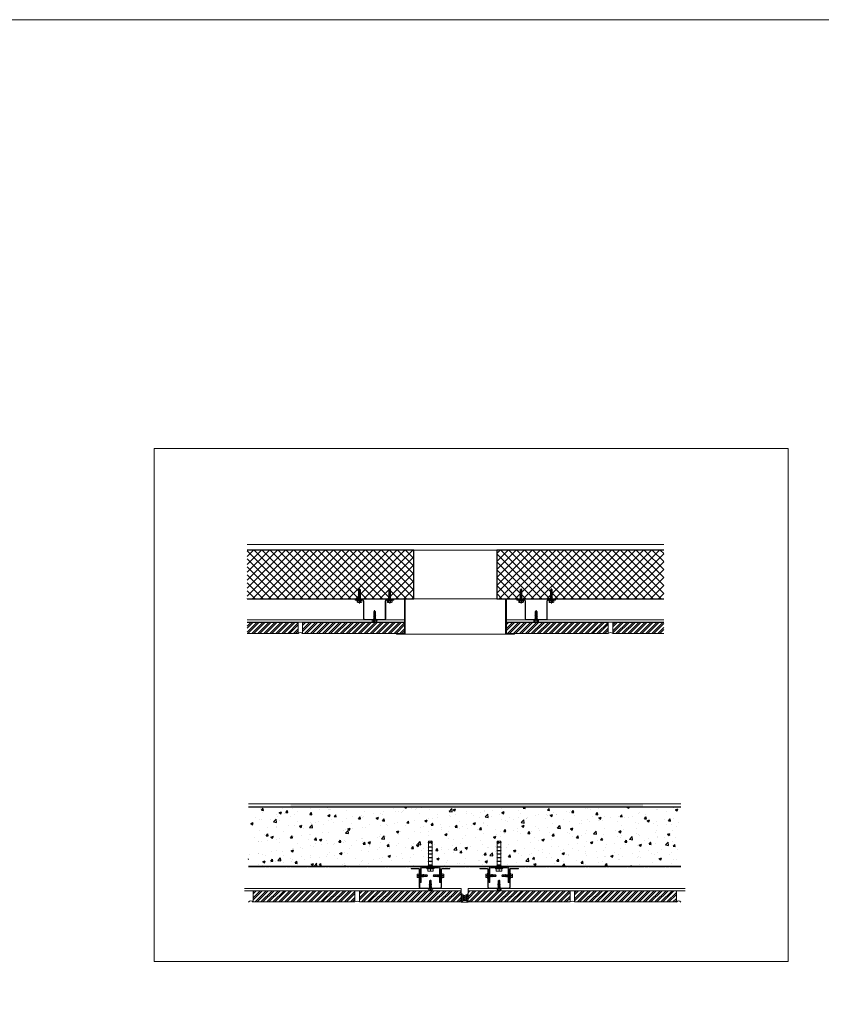
# Model space of a CAD drawing. Units: millimetres. Extents: x 0 to 76680, y -13593 to 9760.
# Drawn here: x 26798 to 28607, y 3204 to 5425 of the extents above; entities that cross this region are included whole.
import ezdxf

# ---------------------------------------------------------------- set-up
doc = ezdxf.new("R2010")
doc.units = ezdxf.units.MM
for name, pattern in [('DASH_1', [0.442913, 0.295276, -0.147638]), ('HIDDEN', [0.375, 0.25, -0.125]), ('phl_thick', [0])]:
    doc.linetypes.add(name, pattern=pattern)
doc.layers.add('01a Construction Line', color=7, linetype='Continuous', lineweight=0, true_color=0xffbdbd, plot=False)
for name, color, linetype, lineweight in [('03a Tile 01', 16, 'Continuous', 18), ('06a Mortar', 53, 'Continuous', 15), ('07a Mastic', 31, 'Continuous', 15), ('08a Rails', 51, 'Continuous', 15), ('09a Top Hat', 210, 'Continuous', 18), ('10a Flashing', 32, 'Continuous', 20), ('13a Vapour Barrier', 10, 'DASH_1', 25), ('14a Building Structure', 130, 'Continuous', 25), ('17a Fixing', 111, 'Continuous', 5), ('23a General', 251, 'Continuous', 5)]:
    doc.layers.add(name, color=color, linetype=linetype, lineweight=lineweight)
pattern_1 = [(45, (1775.279, 762.649), (-6.735192, 6.735192), []), (45, (1779.769, 762.649), (-6.735192, 6.735192), [])]
pattern_2 = [(45, (1535.279, 762.649), (-6.735192, 6.735192), []), (45, (1539.769, 762.649), (-6.735192, 6.735192), [])]
pattern_3 = [(45, (1903.644, 156.697), (-6.735192, 6.735192), []), (45, (1908.134, 156.697), (-6.735192, 6.735192), [])]
pattern_4 = [(45, (1663.644, 156.697), (-6.735192, 6.735192), []), (45, (1668.134, 156.697), (-6.735192, 6.735192), [])]

# ---------------------------------------------------------------- blocks, each defined once
blk = doc.blocks.new('*U349')
at = {"layer": '17a Fixing'}
for p, q in [((-7.6, 0), (21.5, 0)), ((-5, 4.1), (-4.3, 5.3)), ((-5, -2.7), (-5, 4.1)), ((-4.3, 5.3), (-1, 5.3)), ((-4.3, 2.8), (-1, 2.8)), ((-1, -2.7), (-1, 6.3)), ((-1, 6.3), (0, 6.3)), ((0, -2.7), (0, 6.3)), ((0.2, 2.8), (0, 2.1)), ((0, 2.1), (18, 2.1)), ((0.2, 2.8), (1.7, -2.7)), ((2.2, 2.8), (2, 2.1)), ((2.2, 2.8), (3.7, -2.7)), ((4.2, 2.8), (4, 2.1)), ((4.2, 2.8), (5.7, -2.7)), ((6.2, 2.8), (6, 2.1)), ((6.2, 2.8), (7.7, -2.7)), ((8.2, 2.8), (8, 2.1)), ((8.2, 2.8), (9.7, -2.7)), ((10.2, 2.8), (10, 2.1)), ((10.2, 2.8), (11.7, -2.7)), ((18, 2.1), (23.1, 2.1)), ((21.5, 0), (26.5, 0)), ((25.1, 0.1), (23.1, 2.1)), ((25.1, 0.1), (23.1, -1.9)), ((-5, -1.9), (-5, -3.9)), ((-5, -3.9), (-4.3, -5.2)), ((-4.3, -2.7), (-1, -2.7)), ((-4.3, -5.2), (-1, -5.2)), ((-1, -1.9), (-1, -6.2)), ((-1, -6.2), (0, -6.2)), ((0, -1.9), (18, -1.9)), ((0, -1.9), (0, -6.2)), ((1.7, -2.7), (1.9, -1.9)), ((3.7, -2.7), (3.9, -1.9)), ((5.7, -2.7), (5.9, -1.9)), ((7.7, -2.7), (7.9, -1.9)), ((9.7, -2.7), (9.9, -1.9)), ((11.7, -2.7), (11.9, -1.9)), ((18, -1.9), (23.1, -1.9))]:
    blk.add_line(p, q, dxfattribs=at)
for centre, radius, start, end in [((-2.6, 4.6), 2.45, 190.3005, 225.403), ((0.6, 0.1), 5.6, 150.5907, 209.4093), ((14.9, 0.1), 0.591, 120.74, 177.7291), ((14.9, 0.1), 0.591, 177.7291, 234.7181), ((17.4, -4.2), 5.53, 102.7909, 120.74), ((18.9, -11), 12.5, 94.0894, 102.7909), ((19.7, -21.8), 23.4, 89.3091, 94.0894), ((19.7, -21.8), 23.4, 87.7291, 89.3091), ((19.7, -21.8), 23.4, 81.3687, 87.7291), ((21.4, -11.1), 12.5, 77.6305, 81.3687), ((-2.5, -4.4), 2.47, 134.675, 169.3912), ((17.7, 4.1), 5.53, 234.7181, 252.6673), ((19.8, 10.7), 12.5, 252.6673, 261.3687), ((21.4, 21.5), 23.4, 261.3687, 266.4772), ((21.4, 21.5), 23.4, 266.4772, 267.7291), ((21.4, 21.5), 23.4, 267.7291, 274.0894), ((22.2, 10.6), 12.5, 274.0894, 274.4329)]:
    blk.add_arc(centre, radius, start, end, dxfattribs=at)
for p in [(-5, 2.8), (-5, 0.1), (-5, 0.1), (-5, 0.1), (-5, -2.7)]:
    blk.add_point(p, dxfattribs=at)
blk = doc.blocks.new('S1')
at = {"layer": '17a Fixing'}
for p, q in [((-7.6, 0), (21.5, 0)), ((-5, 4.1), (-4.3, 5.3)), ((-5, -2.7), (-5, 4.1)), ((-4.3, 5.3), (-1, 5.3)), ((-4.3, 2.8), (-1, 2.8)), ((-1, -2.7), (-1, 6.3)), ((-1, 6.3), (0, 6.3)), ((0, -2.7), (0, 6.3)), ((0.2, 2.8), (0, 2.1)), ((0, 2.1), (18, 2.1)), ((0.2, 2.8), (1.7, -2.7)), ((2.2, 2.8), (2, 2.1)), ((2.2, 2.8), (3.7, -2.7)), ((4.2, 2.8), (4, 2.1)), ((4.2, 2.8), (5.7, -2.7)), ((6.2, 2.8), (6, 2.1)), ((6.2, 2.8), (7.7, -2.7)), ((8.2, 2.8), (8, 2.1)), ((8.2, 2.8), (9.7, -2.7)), ((10.2, 2.8), (10, 2.1)), ((10.2, 2.8), (11.7, -2.7)), ((18, 2.1), (23.1, 2.1)), ((21.5, 0), (26.5, 0)), ((25.1, 0.1), (23.1, 2.1)), ((25.1, 0.1), (23.1, -1.9)), ((-5, -1.9), (-5, -3.9)), ((-5, -3.9), (-4.3, -5.2)), ((-4.3, -2.7), (-1, -2.7)), ((-4.3, -5.2), (-1, -5.2)), ((-1, -1.9), (-1, -6.2)), ((-1, -6.2), (0, -6.2)), ((0, -1.9), (18, -1.9)), ((0, -1.9), (0, -6.2)), ((1.7, -2.7), (1.9, -1.9)), ((3.7, -2.7), (3.9, -1.9)), ((5.7, -2.7), (5.9, -1.9)), ((7.7, -2.7), (7.9, -1.9)), ((9.7, -2.7), (9.9, -1.9)), ((11.7, -2.7), (11.9, -1.9)), ((18, -1.9), (23.1, -1.9))]:
    blk.add_line(p, q, dxfattribs=at)
for centre, radius, start, end in [((-2.6, 4.6), 2.45, 190.3005, 225.403), ((0.6, 0.1), 5.6, 150.5907, 209.4093), ((14.9, 0.1), 0.591, 120.74, 177.7291), ((14.9, 0.1), 0.591, 177.7291, 234.7181), ((17.4, -4.2), 5.53, 102.7909, 120.74), ((18.9, -11), 12.5, 94.0894, 102.7909), ((19.7, -21.8), 23.4, 89.3091, 94.0894), ((19.7, -21.8), 23.4, 87.7291, 89.3091), ((19.7, -21.8), 23.4, 81.3687, 87.7291), ((21.4, -11.1), 12.5, 77.6305, 81.3687), ((-2.5, -4.4), 2.47, 134.675, 169.3912), ((17.7, 4.1), 5.53, 234.7181, 252.6673), ((19.8, 10.7), 12.5, 252.6673, 261.3687), ((21.4, 21.5), 23.4, 261.3687, 266.4772), ((21.4, 21.5), 23.4, 266.4772, 267.7291), ((21.4, 21.5), 23.4, 267.7291, 274.0894), ((22.2, 10.6), 12.5, 274.0894, 274.4329)]:
    blk.add_arc(centre, radius, start, end, dxfattribs=at)
for p in [(-5, 2.8), (-5, 0.1), (-5, 0.1), (-5, 0.1), (-5, -2.7)]:
    blk.add_point(p, dxfattribs=at)
blk = doc.blocks.new('RONDO_M545')
for p, q in [((-43.61, 45), (-26.2, 45)), ((-43.61, 44.21), (-43.61, 45)), ((43.61, 45), (26.2, 45)), ((43.61, 44.21), (43.61, 45)), ((-26.2, 44.21), (-43.61, 44.21)), ((-25, 1.99), (-25, 43.01)), ((-24.21, 43.01), (-24.21, 1.99)), ((24.21, 43.01), (24.21, 1.99)), ((25, 1.99), (25, 43.01)), ((26.2, 44.21), (43.61, 44.21)), ((23.01, 0.79), (-23.01, 0.79)), ((23.01, 0), (-23.01, 0))]:
    blk.add_line(p, q)
for centre, radius, start, end in [((-26.2, 43.01), 1.99, 0, 90), ((26.2, 43.01), 1.99, 90, 180), ((-26.2, 43.01), 1.2, 0, 90), ((26.2, 43.01), 1.2, 90, 180), ((-23.01, 1.99), 1.99, 180, 270), ((-23.01, 1.99), 1.2, 180, 270), ((23.01, 1.99), 1.99, 270, 0), ((23.01, 1.99), 1.2, 270, 0)]:
    blk.add_arc(centre, radius, start, end)
blk = doc.blocks.new('*U348')
blk.add_blockref('RONDO_M545', (0, 0))
blk = doc.blocks.new('RONDO_535_1')
for p, q in [((-22.5, 0), (-22.5, 31.06)), ((-20.56, 0), (-20.56, 31.06)), ((-18.56, 35), (18.56, 35)), ((-18.56, 33.06), (18.56, 33.06)), ((20.56, 31.06), (20.56, 0)), ((22.5, 31.06), (22.5, 0)), ((-20.56, 0), (-22.5, 0)), ((20.56, 0), (22.5, 0))]:
    blk.add_line(p, q)
at = {"linetype": 'HIDDEN', "ltscale": 5}
for p, q in [((-10, 33.06), (-10, 35)), ((10, 33.06), (10, 35))]:
    blk.add_line(p, q, dxfattribs=at)
for centre, radius, start, end in [((-18.56, 31.06), 3.94, 90, 180), ((-18.56, 31.06), 2, 90, 180), ((18.56, 31.06), 3.94, 0, 90), ((18.56, 31.06), 2, 0, 90)]:
    blk.add_arc(centre, radius, start, end)
blk = doc.blocks.new('*U242')
blk.add_blockref('RONDO_535_1', (0, 0))
blk = doc.blocks.new('SDA5-SIDE')
at = {"linetype": 'DASH_1', "ltscale": 0.15425}
blk.add_line((-6, 0), (20.7, 0), dxfattribs=at)
at = {"ltscale": 0.15425}
for p, q in [((-5.5, 4), (-5.4, 4)), ((-5.5, 4), (-5.5, 2)), ((-5.4, 3.2), (-5.5, 2.8)), ((-5.5, 2.8), (-5.5, 2.4)), ((-5.5, 2.4), (-5.5, 2)), ((-5.5, 2), (-5.5, 1.6)), ((-5.5, 2), (-5.5, -2)), ((-5.5, 1.6), (-5.5, 1.2)), ((-5.5, 1.2), (-5.4, 0.8)), ((-5.4, 4), (-5.4, 3.6)), ((-5.4, 4), (-1, 4)), ((-5.4, 3.6), (-5.4, 3.2)), ((-5.4, 3.6), (-0.9, 3.6)), ((-5.4, 0.8), (-5.4, 0.4)), ((-5.4, 0.4), (-0.9, 0.4)), ((-5.4, 0.4), (-5.4, -0.4)), ((-1, 4), (-0.7, 6.3)), ((-1, 4), (-0.9, 4)), ((-1, 2.8), (-0.9, 3.6)), ((-1, 1.2), (-1, 2.8)), ((-0.9, 0.4), (-1, 1.2)), ((-0.9, 3.6), (-0.9, 4)), ((-0.9, -0.4), (-0.9, 0.4)), ((-0.7, -6.3), (-0.7, 6.3)), ((-0.5, 6.5), (-0.2, 6.5)), ((0, -2.2), (0, 6.3)), ((0.3, 1.9), (0.2, 1.9)), ((0.3, 1.9), (0.6, 2.5)), ((1.2, -1.9), (0.3, 1.9)), ((0.7, 2.5), (1, 2.5)), ((1.5, -2.5), (0.7, 2.5)), ((1, 2.5), (1.2, 1.9)), ((1, 2.5), (1.8, -2.5)), ((2.1, 1.9), (1.2, 1.9)), ((1.2, 1.9), (2.1, -1.9)), ((2.1, 1.9), (2.4, 2.5)), ((3.1, -1.9), (2.1, 1.9)), ((2.5, 2.5), (2.8, 2.5)), ((3.3, -2.5), (2.5, 2.5)), ((2.8, 2.5), (3.1, 1.9)), ((2.8, 2.5), (3.6, -2.5)), ((4, 1.9), (3.1, 1.9)), ((3.1, 1.9), (4, -1.9)), ((4, 1.9), (4.3, 2.5)), ((4.9, -1.9), (4, 1.9)), ((4.3, 2.5), (4.6, 2.5)), ((5.1, -2.8), (4.3, 2.5)), ((4.6, 2.5), (5.5, -2.8)), ((4.9, 1.9), (4.7, 2.5)), ((5.8, 1.9), (4.9, 1.9)), ((4.9, 1.9), (5.8, -1.9)), ((5.8, 1.9), (6, 2.7)), ((6.7, -1.9), (5.8, 1.9)), ((6, 2.8), (6.4, 2.8)), ((6.9, -2.8), (6, 2.8)), ((6.4, 2.8), (7.3, -2.8)), ((6.5, 2.7), (6.7, 1.9)), ((7.6, 1.9), (6.7, 1.9)), ((6.7, 1.9), (7.6, -1.9)), ((7.6, 1.9), (7.8, 2.7)), ((8.5, -1.9), (7.6, 1.9)), ((7.8, 2.8), (8.2, 2.8)), ((8.8, -2.8), (7.8, 2.8)), ((8.2, 2.8), (9.1, -2.8)), ((8.3, 2.7), (8.5, 1.9)), ((9.4, 1.9), (8.5, 1.9)), ((8.5, 1.9), (9.4, -1.9)), ((9.4, 1.9), (9.6, 2.7)), ((10.3, -1.9), (9.4, 1.9)), ((9.7, 2.8), (10, 2.8)), ((10.6, -2.8), (9.7, 2.8)), ((10, 2.8), (10.9, -2.8)), ((10.1, 2.7), (10.3, 1.9)), ((10.7, 1.9), (10.3, 1.9)), ((10.3, 1.9), (11.2, -2)), ((11.4, 2.1), (10.7, 1.9)), ((10.7, 0.4), (10.7, 1.9)), ((19.5, -0.1), (11.2, 1.5)), ((11.4, 2.1), (18.8, 2.1)), ((11.7, -2.2), (11.7, 1.4)), ((20, 0), (18.8, 2.1)), ((18.8, -2.2), (20, 0)), ((19.5, -0.1), (20, 0)), ((-5.4, -0.8), (-5.5, -1.2)), ((-5.5, -1.2), (-5.5, -1.6)), ((-5.5, -1.6), (-5.5, -2)), ((-5.5, -2), (-5.5, -4)), ((-5.5, -2), (-5.5, -2.4)), ((-5.5, -2.4), (-5.5, -2.8)), ((-5.5, -2.8), (-5.4, -3.2)), ((-5.5, -4), (-5.4, -4)), ((-5.4, -0.4), (-0.9, -0.4)), ((-5.4, -0.4), (-5.4, -0.8)), ((-5.4, -3.2), (-5.4, -3.6)), ((-5.4, -3.6), (-5.4, -4)), ((-5.4, -3.6), (-0.9, -3.6)), ((-5.4, -4), (-1, -4)), ((-1, -1.2), (-0.9, -0.4)), ((-1, -2.8), (-1, -1.2)), ((-0.9, -3.6), (-1, -2.8)), ((-1, -4), (-0.9, -3.6)), ((-0.7, -6.3), (-1, -4)), ((-0.2, -6.5), (-0.5, -6.5)), ((0, -6.3), (0, -2.1)), ((1.2, -1.9), (0.2, -1.9)), ((1.5, -2.5), (1.2, -1.9)), ((1.5, -2.5), (1.8, -2.5)), ((1.9, -2.5), (2.1, -1.9)), ((3.1, -1.9), (2.1, -1.9)), ((3.3, -2.5), (3.1, -1.9)), ((3.3, -2.5), (3.6, -2.5)), ((3.7, -2.5), (4, -1.9)), ((4.9, -1.9), (4, -1.9)), ((5.1, -2.7), (4.9, -1.9)), ((5.5, -2.8), (5.1, -2.8)), ((5.8, -1.9), (5.6, -2.7)), ((6.7, -1.9), (5.8, -1.9)), ((6.9, -2.7), (6.7, -1.9)), ((7.3, -2.8), (6.9, -2.8)), ((7.6, -1.9), (7.4, -2.7)), ((8.5, -1.9), (7.6, -1.9)), ((8.7, -2.7), (8.5, -1.9)), ((9.1, -2.8), (8.8, -2.8)), ((9.4, -1.9), (9.2, -2.7)), ((10.3, -1.9), (9.4, -1.9)), ((10.5, -2.7), (10.3, -1.9)), ((10.9, -2.8), (10.6, -2.8)), ((11.2, -2), (11, -2.7)), ((11.7, -2.2), (11.2, -2)), ((11.7, -2.2), (18.8, -2.2))]:
    blk.add_line(p, q, dxfattribs=at)
for centre, radius, start, end in [((-0.5, 6.3), 0.2, 89.8003, 172.5308), ((-0.2, 6.3), 0.2, 0, 90), ((0.2, 2.1), 0.2, 180, 270), ((0.7, 2.4), 0.0566, 90, 152.6111), ((1, 2.4), 0.0566, 20.856, 90), ((2.5, 2.4), 0.0566, 90, 152.6111), ((2.8, 2.4), 0.0566, 20.856, 90), ((4.3, 2.4), 0.0566, 90, 152.6111), ((4.6, 2.4), 0.0566, 20.856, 90), ((6, 2.7), 0.0566, 90, 165.0948), ((6.4, 2.7), 0.0566, 14.9052, 90), ((7.8, 2.7), 0.0566, 90, 165.0948), ((8.2, 2.7), 0.0566, 14.9052, 90), ((9.7, 2.7), 0.0566, 90, 165.0948), ((10, 2.7), 0.0566, 14.9052, 90), ((11.3, 1.8), 0.3, 108.5508, 259.076), ((-0.5, -6.3), 0.2, 187.4692, 270.1997), ((-0.2, -6.3), 0.2, 270, 0), ((0.2, -2.1), 0.2, 90, 180), ((1.5, -2.4), 0.0566, 200.856, 270), ((1.8, -2.4), 0.0566, 270, 332.6111), ((3.3, -2.4), 0.0566, 200.856, 270), ((3.6, -2.4), 0.0566, 270, 332.6111), ((5.1, -2.7), 0.0566, 194.9052, 270), ((5.5, -2.7), 0.0566, 270, 345.0948), ((6.9, -2.7), 0.0566, 194.9052, 270), ((7.3, -2.7), 0.0566, 270, 345.0948), ((8.8, -2.7), 0.0566, 194.9052, 270), ((9.1, -2.7), 0.0566, 270, 345.0948), ((10.6, -2.7), 0.0566, 194.9052, 270), ((10.9, -2.7), 0.0566, 270, 345.0948)]:
    blk.add_arc(centre, radius, start, end, dxfattribs=at)
blk = doc.blocks.new('8 x 60 Anchor')
at = {"linetype": 'phl_thick'}
for p, q in [((-60, 4), (-57.1, 4)), ((-60, 3.9), (-60, 4)), ((-60, 3.9), (-57.1, 3.9)), ((-60, 3.1), (-60, 3.9)), ((-60, -4), (-60, 3.1)), ((-57.1, 4), (-56.8, 5)), ((-57.1, 4.1), (-57, 4.2)), ((-57.1, 3.9), (-57.1, 4.1)), ((-57.1, 3.9), (-57.1, 4)), ((-57.1, 3.7), (-57, 3.8)), ((-57.1, 3.6), (-57.1, 3.7)), ((-57.1, -1.5), (-57.1, 3.6)), ((-57, 4.4), (-56.9, 4.5)), ((-57, 4.2), (-57, 4.4)), ((-57, 3.8), (-56.9, 3.9)), ((-57, 3.8), (-57, 3.8)), ((-56.9, 4.7), (-56.8, 4.8)), ((-56.9, 4.5), (-56.9, 4.7)), ((-56.9, 4), (-56.8, 4)), ((-56.9, 3.9), (-56.9, 4)), ((-56.7, 4.8), (-56.8, 5)), ((-56.4, 4), (-56.8, 5)), ((-56.8, 4.8), (-56.8, 5)), ((-56.8, 5), (-56.8, 5)), ((-56.7, 4.1), (-56.8, 4.1)), ((-56.8, 4), (-56.8, 4.1)), ((-56.8, -1.2), (-56.8, 4.1)), ((-56.7, 4.7), (-56.7, 4.8)), ((-56.6, 4.5), (-56.7, 4.7)), ((-56.7, 4), (-56.7, 4.1)), ((-56.6, 3.9), (-56.7, 4)), ((-56.6, 4.4), (-56.6, 4.5)), ((-56.5, 4.2), (-56.6, 4.4)), ((-56.5, 3.8), (-56.6, 3.9)), ((-56.6, 3.9), (-56.6, 3.9)), ((-56.5, 4.1), (-56.5, 4.2)), ((-56.4, 3.9), (-56.5, 4.1)), ((-56.4, 3.7), (-56.5, 3.8)), ((-56.5, 3.8), (-56.5, 3.8)), ((-56.4, 4), (-47.4, 4)), ((-56.4, 3.9), (-56.4, 4)), ((-56.4, 3.9), (-54.8, 3.9)), ((-56.4, -1.7), (-56.4, 3.7)), ((-47.4, 4), (-47, 5)), ((-47.4, -4), (-47.4, 4)), ((-46.7, 4), (-47, 5)), ((-47, -5), (-47, 5)), ((-46.7, 4), (-39.3, 4)), ((-46.7, -4), (-46.7, 4)), ((-39.3, 4), (-38.9, 5)), ((-39.3, -4), (-39.3, 4)), ((-38.6, 4), (-38.9, 5)), ((-38.9, -5), (-38.9, 5)), ((-38.6, 4), (-31.2, 4)), ((-38.6, -4), (-38.6, 4)), ((-31.2, 4), (-30.9, 5)), ((-31.2, -4), (-31.2, 4)), ((-30.5, 4), (-30.9, 5)), ((-30.9, -5), (-30.9, 5)), ((-30.5, 4), (-23.1, 4)), ((-30.5, -4), (-30.5, 4)), ((-23.1, 4), (-22.8, 5)), ((-23.1, -4), (-23.1, 4)), ((-22.5, 4), (-22.8, 5)), ((-22.8, -5), (-22.8, 5)), ((-22.5, 4), (-15, 4)), ((-22.5, -4), (-22.5, 4)), ((-15, 4), (-14.7, 5)), ((-15, -4), (-15, 4)), ((-14.4, 4), (-14.7, 5)), ((-14.7, -5), (-14.7, 5)), ((-14.4, 4), (-7, 4)), ((-14.4, -4), (-14.4, 4)), ((-7, 4), (-6.6, 5)), ((-7, -4), (-7, 4)), ((-6.3, 4), (-6.6, 5)), ((-6.6, -5), (-6.6, 5)), ((-6.3, 4), (-5.4, 4.1)), ((-6.3, -4), (-6.3, 4)), ((-5.4, 4.1), (-4.2, 4.1)), ((-5.4, -4.1), (-5.4, 4.1)), ((-4.2, 4.1), (-3.6, 4.3)), ((-4.2, -4.1), (-4.2, 4.1)), ((-3.6, 4.3), (-1.5, 4.3)), ((-3.6, -4.3), (-3.6, 4.3)), ((-1.5, -4.3), (-1.5, 4.3)), ((0, 8.3), (1.8, 8.3)), ((0, -8.3), (0, 8.3)), ((1.8, -8.3), (1.8, 8.3)), ((2.2, 5.4), (2.1, 6.1)), ((2.1, 6.1), (7.4, 6.1)), ((2.1, 0), (2.2, 0.6)), ((2.2, -0.6), (2.1, 0)), ((2.1, 0), (7.4, 0)), ((2.2, 4.8), (2.2, 5.4)), ((2.3, 4.2), (2.2, 4.8)), ((2.2, 1.2), (2.3, 1.8)), ((2.2, 0.6), (2.2, 1.2)), ((2.3, 3.6), (2.3, 4.2)), ((2.3, 3), (2.3, 3.6)), ((2.3, 2.4), (2.3, 3)), ((2.3, 1.8), (2.3, 2.4)), ((7.4, -6.1), (7.4, 6.1)), ((-53.9, -2.5), (-60, -1.2)), ((-60, -2.5), (-57.1, -2.5)), ((-60, -4), (-57.1, -4)), ((-57.1, -1.5), (-57, -1.5)), ((-57.1, -1.5), (-57.1, -1.5)), ((-57.1, -2.7), (-57.1, -2.5)), ((-57.1, -4), (-57.1, -2.5)), ((-57, -2.8), (-57.1, -2.7)), ((-56.8, -5), (-57.1, -4)), ((-57, -1.4), (-56.9, -1.4)), ((-57, -1.5), (-57, -1.4)), ((-57, -3), (-57, -2.8)), ((-56.9, -3.1), (-57, -3)), ((-56.9, -1.3), (-56.8, -1.2)), ((-56.9, -1.4), (-56.9, -1.3)), ((-56.9, -3.3), (-56.9, -3.1)), ((-56.8, -3.4), (-56.9, -3.3)), ((-56.7, -1.3), (-56.8, -1.2)), ((-56.8, -1.2), (-56.8, -1.2)), ((-56.8, -3.6), (-56.8, -3.4)), ((-56.8, -3.6), (-56.7, -3.4)), ((-56.8, -5), (-56.8, -3.6)), ((-56.8, -5), (-56.4, -4)), ((-56.7, -1.4), (-56.7, -1.3)), ((-56.6, -1.4), (-56.7, -1.4)), ((-56.7, -3.3), (-56.6, -3.1)), ((-56.7, -3.4), (-56.7, -3.3)), ((-56.6, -1.5), (-56.6, -1.4)), ((-56.5, -1.6), (-56.6, -1.5)), ((-56.6, -3), (-56.5, -2.8)), ((-56.6, -3.1), (-56.6, -3)), ((-56.5, -1.7), (-56.5, -1.6)), ((-56.4, -1.7), (-56.5, -1.7)), ((-56.5, -2.7), (-56.4, -2.5)), ((-56.5, -2.8), (-56.5, -2.7)), ((-56.4, -2.5), (-53.9, -2.5)), ((-56.4, -4), (-56.4, -2.5)), ((-47.4, -4), (-56.4, -4)), ((-47, -5), (-47.4, -4)), ((-47, -5), (-46.7, -4)), ((-39.3, -4), (-46.7, -4)), ((-38.9, -5), (-39.3, -4)), ((-38.9, -5), (-38.6, -4)), ((-38.6, -4), (-31.2, -4)), ((-30.9, -5), (-31.2, -4)), ((-30.9, -5), (-30.5, -4)), ((-30.5, -4), (-23.1, -4)), ((-22.8, -5), (-23.1, -4)), ((-22.8, -5), (-22.5, -4)), ((-15, -4), (-22.5, -4)), ((-14.7, -5), (-15, -4)), ((-14.7, -5), (-14.4, -4)), ((-7, -4), (-14.4, -4)), ((-6.6, -5), (-7, -4)), ((-6.6, -5), (-6.3, -4)), ((-5.4, -4.1), (-6.3, -4)), ((-5.4, -4.1), (-4.2, -4.1)), ((-3.6, -4.3), (-4.2, -4.1)), ((-3.6, -4.3), (-1.5, -4.3)), ((0, -8.3), (1.8, -8.3)), ((2.1, -6.1), (2.2, -5.4)), ((2.1, -6.1), (7.4, -6.1)), ((2.2, -1.2), (2.2, -0.6)), ((2.3, -1.8), (2.2, -1.2)), ((2.2, -4.8), (2.3, -4.2)), ((2.2, -5.4), (2.2, -4.8)), ((2.3, -2.4), (2.3, -1.8)), ((2.3, -3), (2.3, -2.4)), ((2.3, -3.6), (2.3, -3)), ((2.3, -4.2), (2.3, -3.6))]:
    blk.add_line(p, q, dxfattribs=at)
for centre, radius, start, end in [((-1.5, 5.8), 1.54, 270, 0), ((-27.4, -0.2), 30.3, 11.9277, 16.256), ((-1.5, -5.8), 1.54, 0, 90), ((-27.4, 0.2), 30.3, 343.744, 348.0723)]:
    blk.add_arc(centre, radius, start, end, dxfattribs=at)
for centre, major_axis, ratio, start_param, end_param in [((-67.6, 0), (14.9, 3.8), 0.086139, 0.766798, 1.013636), ((-67.6, 0), (14.9, 3.8), 0.086139, 0.513445, 0.703211), ((-68.8, 0), (-17.3, 3.8), 0.075392, 3.984, 4.193539), ((-68.8, 0), (-17.3, 3.8), 0.075392, 3.693348, 3.931548)]:
    blk.add_ellipse(centre, major_axis=major_axis, ratio=ratio, start_param=start_param, end_param=end_param, dxfattribs=at)
blk = doc.blocks.new('*U350')
at = {"layer": '17a Fixing'}
for p, q in [((-7.6, 0), (21.5, 0)), ((-5, 4.1), (-4.3, 5.3)), ((-5, -2.7), (-5, 4.1)), ((-4.3, 5.3), (-1, 5.3)), ((-4.3, 2.8), (-1, 2.8)), ((-1, -2.7), (-1, 6.3)), ((-1, 6.3), (0, 6.3)), ((0, -2.7), (0, 6.3)), ((0.2, 2.8), (0, 2.1)), ((0, 2.1), (18, 2.1)), ((0.2, 2.8), (1.7, -2.7)), ((2.2, 2.8), (2, 2.1)), ((2.2, 2.8), (3.7, -2.7)), ((4.2, 2.8), (4, 2.1)), ((4.2, 2.8), (5.7, -2.7)), ((6.2, 2.8), (6, 2.1)), ((6.2, 2.8), (7.7, -2.7)), ((8.2, 2.8), (8, 2.1)), ((8.2, 2.8), (9.7, -2.7)), ((10.2, 2.8), (10, 2.1)), ((10.2, 2.8), (11.7, -2.7)), ((20, 0.1), (18, 2.1)), ((20, 0.1), (18, -1.9)), ((-5, -1.9), (-5, -3.9)), ((-5, -3.9), (-4.3, -5.2)), ((-4.3, -2.7), (-1, -2.7)), ((-4.3, -5.2), (-1, -5.2)), ((-1, -1.9), (-1, -6.2)), ((-1, -6.2), (0, -6.2)), ((0, -1.9), (18, -1.9)), ((0, -1.9), (0, -6.2)), ((1.7, -2.7), (1.9, -1.9)), ((3.7, -2.7), (3.9, -1.9)), ((5.7, -2.7), (5.9, -1.9)), ((7.7, -2.7), (7.9, -1.9)), ((9.7, -2.7), (9.9, -1.9)), ((11.7, -2.7), (11.9, -1.9))]:
    blk.add_line(p, q, dxfattribs=at)
for centre, radius, start, end in [((-2.6, 4.6), 2.45, 190.3005, 225.403), ((0.6, 0.1), 5.6, 150.5907, 209.4093), ((-2.5, -4.4), 2.47, 134.675, 169.3912)]:
    blk.add_arc(centre, radius, start, end, dxfattribs=at)
for p in [(-5, 2.8), (-5, 0.1), (-5, 0.1), (-5, 0.1), (-5, -2.7)]:
    blk.add_point(p, dxfattribs=at)

msp = doc.modelspace()

# ---------------------------------------------------------------- hatches: boundary and pattern name
at = {"layer": '07a Mastic'}
h = msp.add_hatch(dxfattribs=at)
h.set_pattern_fill('HONEY', color=256, scale=0.5, angle=270)
h.set_pattern_definition([(270, (-53817.6717, 420250.2298), (1.3748153225, -2.38125), [1.5875, -3.175]), (30, (-53817.6717, 420250.2298), (1.3748153315, 2.381249995), [1.5875, -3.175]), (330, (-53817.6717, 420250.2298), (2.749630654, -5e-09), [-3.175, 1.5875])])
edge = h.paths.add_edge_path()
edge.add_ellipse((27804.18, 3456.48), major_axis=(5.79, 5.06), ratio=0.7208411, start_angle=191.32147, end_angle=296.02761)
edge.add_line((27810, 3454.95), (27810, 3453.35))
edge.add_line((27810, 3453.35), (27809.35, 3452.21))
edge.add_line((27809.35, 3452.21), (27808.28, 3451.37))
edge.add_arc((27809.45, 3452.47), 1.61, 223.00902, 289.6863)
edge.add_line((27810, 3450.95), (27810.38, 3434.68))
edge.add_arc((27802.72, 3429.01), 9.53, 36.50474, 143.49526)
edge.add_line((27795.06, 3434.68), (27795.06, 3450.33))
edge.add_arc((27794.01, 3455.01), 4.8, 282.74317, 307.19368)
edge.add_line((27796.9, 3451.19), (27795, 3452.21))
edge.add_line((27795, 3452.21), (27795, 3455.4))
edge.add_line((27795, 3455.4), (27799.22, 3450.69))
at = {"layer": '14a Building Structure'}
h = msp.add_hatch(dxfattribs=at)
h.set_pattern_fill('AR-CONC', color=256, scale=0.3)
h.paths.add_polyline_path([(28290.38, 3648.53), (27315, 3648.53), (27315, 3515.83), (27709.55, 3515.83), (27709.32, 3515.96), (27709.82, 3516.25), (27709.32, 3516.54), (27709.82, 3516.82), (27709.32, 3517.11), (27709.82, 3517.4), (27709.32, 3517.69), (27709.82, 3517.98), (27709.32, 3518.27), (27709.57, 3518.41), (27709.57, 3523.68), (27711.07, 3525.18), (27712.57, 3523.68), (27712.57, 3518.12), (27712.82, 3517.98), (27712.32, 3517.69), (27712.82, 3517.4), (27712.32, 3517.11), (27712.82, 3516.82), (27712.32, 3516.54), (27712.82, 3516.25), (27712.82, 3516.25), (27712.32, 3515.96), (27712.55, 3515.83), (27782.55, 3515.83), (27782.32, 3515.96), (27782.82, 3516.25), (27782.32, 3516.54), (27782.82, 3516.82), (27782.32, 3517.11), (27782.82, 3517.4), (27782.32, 3517.69), (27782.82, 3517.98), (27782.32, 3518.27), (27782.57, 3518.41), (27782.57, 3523.68), (27784.07, 3525.18), (27785.57, 3523.68), (27785.57, 3518.12), (27785.82, 3517.98), (27785.32, 3517.69), (27785.82, 3517.4), (27785.32, 3517.11), (27785.82, 3516.82), (27785.32, 3516.54), (27785.82, 3516.25), (27785.82, 3516.25), (27785.32, 3515.96), (27785.55, 3515.83), (28290.38, 3515.83)])
at = {"layer": '23a General', "transparency": 33554687}
h = msp.add_hatch(dxfattribs=at)
h.set_pattern_fill('ANSI37', color=256, scale=4)
h.paths.add_polyline_path([(27709.32, 4121.31), (27709.32, 4120.73), (27709.82, 4121.02)])
h.paths.add_polyline_path([(27687.81, 4118.87), (27687.81, 4228.87), (27311.7, 4228.87), (27311.7, 4118.87)])
h.paths.add_polyline_path([(27782.32, 4121.31), (27782.32, 4120.73), (27782.82, 4121.02)])
h.paths.add_polyline_path([(27709.32, 4119), (27709.1, 4118.87), (27709.55, 4118.87)])
h.paths.add_polyline_path([(27782.32, 4119), (27782.1, 4118.87), (27782.55, 4118.87)])
h.paths.add_polyline_path([(28251.7, 4118.87), (28251.7, 4228.87), (27874.99, 4228.87), (27874.99, 4118.87)])
h = msp.add_hatch(dxfattribs=at)
h.set_pattern_fill('ANSI32', color=256)
h.set_pattern_definition(pattern_2)
h.paths.add_polyline_path([(27426.7, 4040.72), (27426.7, 4065.72), (27311.7, 4065.72), (27311.7, 4040.72)])
h = msp.add_hatch(dxfattribs=at)
h.set_pattern_fill('ANSI32', color=256)
h.set_pattern_definition(pattern_1)
h.paths.add_polyline_path([(27666.7, 4040.72), (27666.7, 4065.72), (27436.7, 4065.72), (27436.7, 4040.72)])
h = msp.add_hatch(dxfattribs=at)
h.set_pattern_fill('ANSI32', color=256)
h.set_pattern_definition(pattern_1)
h.paths.add_polyline_path([(28126.7, 4040.72), (28126.7, 4065.72), (27896.7, 4065.72), (27896.7, 4040.72)])
h = msp.add_hatch(dxfattribs=at)
h.set_pattern_fill('ANSI32', color=256)
h.set_pattern_definition(pattern_2)
h.paths.add_polyline_path([(28136.7, 4040.72), (28136.7, 4065.72), (28251.7, 4065.72), (28251.7, 4040.72)])
h = msp.add_hatch(dxfattribs=at)
h.set_pattern_fill('AR-SAND', color=256, scale=0.07)
h.paths.add_polyline_path([(27409.86, 3656.16), (28204.67, 3656.16), (28204.67, 3648.53), (27409.86, 3648.53)])
h = msp.add_hatch(dxfattribs=at)
h.set_pattern_fill('ANSI32', color=256)
h.set_pattern_definition(pattern_4)
h.paths.add_polyline_path([(27555.06, 3434.77), (27555.06, 3459.77), (27325.06, 3459.77), (27325.06, 3434.77)])
h = msp.add_hatch(dxfattribs=at)
h.set_pattern_fill('ANSI32', color=256)
h.set_pattern_definition(pattern_3)
h.paths.add_polyline_path([(27795.06, 3434.77), (27795.06, 3459.77), (27565.06, 3459.77), (27565.06, 3434.77)])
h = msp.add_hatch(dxfattribs=at)
h.set_pattern_fill('ANSI32', color=256)
h.set_pattern_definition(pattern_3)
h.paths.add_polyline_path([(28040.38, 3434.77), (28040.38, 3459.77), (27810.38, 3459.77), (27810.38, 3434.77)])
h = msp.add_hatch(dxfattribs=at)
h.set_pattern_fill('ANSI32', color=256)
h.set_pattern_definition(pattern_4)
h.paths.add_polyline_path([(28280.38, 3434.77), (28280.38, 3459.77), (28050.38, 3459.77), (28050.38, 3434.77)])

# ---------------------------------------------------------------- linework, layer by layer
at = {"layer": '01a Construction Line'}
for points in [[(31029.34, -5948.77), (31029.34, 5425.46), (16102.34, 5425.46), (16102.34, -4037.65), (2563.18, -4037.65), (2563.18, -13593.23), (26588.25, -13593.23), (26588.25, -5948.77)], [(27101.66, 3300.69), (28532.73, 3300.69), (28532.73, 4458.16), (27101.66, 4458.16)]]:
    msp.add_lwpolyline(points, close=True, dxfattribs=at)
at = {"layer": '03a Tile 01'}
msp.add_line((27795.06, 3434.68), (27810.38, 3434.68), dxfattribs=at)
for points in [[(27311.7, 4040.72), (27426.7, 4040.72), (27426.7, 4065.72), (27311.7, 4065.72)], [(28251.7, 4040.72), (28136.7, 4040.72), (28136.7, 4065.72), (28251.7, 4065.72)]]:
    msp.add_lwpolyline(points, dxfattribs=at)
for points in [[(27436.7, 4040.72), (27666.7, 4040.72), (27666.7, 4065.72), (27436.7, 4065.72)], [(28126.7, 4040.72), (27896.7, 4040.72), (27896.7, 4065.72), (28126.7, 4065.72)], [(27325.06, 3434.77), (27555.06, 3434.77), (27555.06, 3459.77), (27325.06, 3459.77)], [(27565.06, 3434.77), (27795.06, 3434.77), (27795.06, 3459.77), (27565.06, 3459.77)], [(28040.38, 3434.77), (27810.38, 3434.77), (27810.38, 3459.77), (28040.38, 3459.77)], [(28280.38, 3434.77), (28050.38, 3434.77), (28050.38, 3459.77), (28280.38, 3459.77)]]:
    msp.add_lwpolyline(points, close=True, dxfattribs=at)
at = {"layer": '06a Mortar'}
for centre, radius, start, end in [((27431.7, 4034.61), 7.89, 50.70262, 129.29738), ((28131.7, 4034.61), 7.89, 50.70262, 129.29738), ((27320, 3430.66), 6.42, 38.8129, 141.1871), ((27560.06, 3428.66), 7.89, 50.70262, 129.29738), ((28045.38, 3428.66), 7.89, 50.70262, 129.29738), ((28285.45, 3430.66), 6.42, 38.8129, 141.1871)]:
    msp.add_arc(centre, radius, start, end, dxfattribs=at)
at = {"layer": '07a Mastic'}
msp.add_arc((27802.72, 3427.41), 10.56, 43.49865, 136.50135, dxfattribs=at)
at = {"layer": '08a Rails'}
for points in [[(27311.7, 4071.41), (27666.7, 4071.41), (27666.7, 4065.75), (27311.7, 4065.75)], [(28251.7, 4071.41), (27896.7, 4071.41), (27896.7, 4065.75), (28251.7, 4065.75)], [(27305.57, 3459.77), (27795.06, 3459.77), (27795.06, 3465.42), (27305.57, 3465.42)], [(28299.88, 3459.77), (27810.38, 3459.77), (27810.38, 3465.42), (28299.88, 3465.42)]]:
    msp.add_lwpolyline(points, dxfattribs=at)
at = {"layer": '10a Flashing'}
for points in [[(27666.7, 4118.87), (27666.7, 4040.72), (27648.7, 4040.72), (27648.7, 4038.72), (27668.7, 4038.72), (27668.7, 4118.87)], [(27666.7, 4118.87), (27896.7, 4118.87)], [(27896.7, 4118.87), (27896.7, 4040.72), (27914.7, 4040.72), (27914.7, 4038.72), (27894.7, 4038.72), (27894.7, 4118.87)]]:
    msp.add_lwpolyline(points, dxfattribs=at)
at = {"layer": '13a Vapour Barrier'}
msp.add_lwpolyline([(27315, 3514.83), (28290.38, 3514.83)], dxfattribs=at)
at = {"layer": '14a Building Structure'}
for points in [[(27687.81, 4228.87), (27311.7, 4228.87)], [(27687.81, 4118.87), (27687.81, 4228.87)], [(27874.99, 4228.87), (27874.99, 4118.87)], [(28251.7, 4228.87), (27874.99, 4228.87)], [(27311.7, 4118.87), (27687.81, 4118.87)], [(27874.99, 4118.87), (28251.7, 4118.87)], [(28290.38, 3648.53), (27315, 3648.53)], [(27315, 3515.83), (28290.38, 3515.83)]]:
    msp.add_lwpolyline(points, dxfattribs=at)
at = {"layer": '23a General'}
for p, q in [((27687.81, 4228.87), (27874.99, 4228.87)), ((27687.81, 4118.87), (27874.99, 4118.87))]:
    msp.add_line(p, q, dxfattribs=at)
for points in [[(28251.7, 4241.06), (27311.7, 4241.06)], [(27668.7, 4038.72), (27894.7, 4038.72)], [(28290.38, 3656.16), (27315, 3656.16)]]:
    msp.add_lwpolyline(points, dxfattribs=at)

# ---------------------------------------------------------------- block references
at = {"layer": '09a Top Hat'}
for name, p in [('*U348', (27599.33, 4071.41)), ('*U348', (27880.15, 3465.42)), ('*U242', (27880.15, 3478.83))]:
    msp.add_blockref(name, p, dxfattribs=at)
at = {"layer": '09a Top Hat', "xscale": -1}
for name, p in [('*U348', (27964.06, 4071.41)), ('*U348', (27725.29, 3465.42)), ('*U242', (27725.29, 3478.83))]:
    msp.add_blockref(name, p, dxfattribs=at)
at = {"layer": '17a Fixing', "xscale": -1}
for name, p, rotation in [('*U349', (27565.08, 4115.62), 270), ('S1', (27633.39, 4115.62), 270), ('*U350', (27599.33, 4071.41), 270), ('8 x 60 Anchor', (27725.29, 3511.84), 90)]:
    msp.add_blockref(name, p, dxfattribs=dict(at, rotation=rotation))
at = {"layer": '17a Fixing'}
for name, p, rotation in [('S1', (27930.01, 4115.62), 90.00000000000001), ('*U349', (27998.32, 4115.62), 90.00000000000001), ('*U350', (27964.06, 4071.41), 90.00000000000001), ('8 x 60 Anchor', (27880.15, 3511.84), 270)]:
    msp.add_blockref(name, p, dxfattribs=dict(at, rotation=rotation))
at = {"layer": '17a Fixing', "yscale": 0.9230769230769231, "zscale": 0.9230769230769231}
for p, xscale, rotation in [((27700.29, 3493.83), -0.9230769230769231, 180), ((27750.29, 3493.83), 0.9230769230769231, 180), ((27855.15, 3493.83), -0.9230769230769231, 180), ((27905.15, 3493.83), 0.9230769230769231, 180), ((27725.29, 3465.42), 0.9230769230769231, 90.00000000000001), ((27880.15, 3465.42), -0.9230769230769231, 270)]:
    msp.add_blockref('SDA5-SIDE', p, dxfattribs=dict(at, xscale=xscale, rotation=rotation))

doc.saveas('drawing.dxf')
